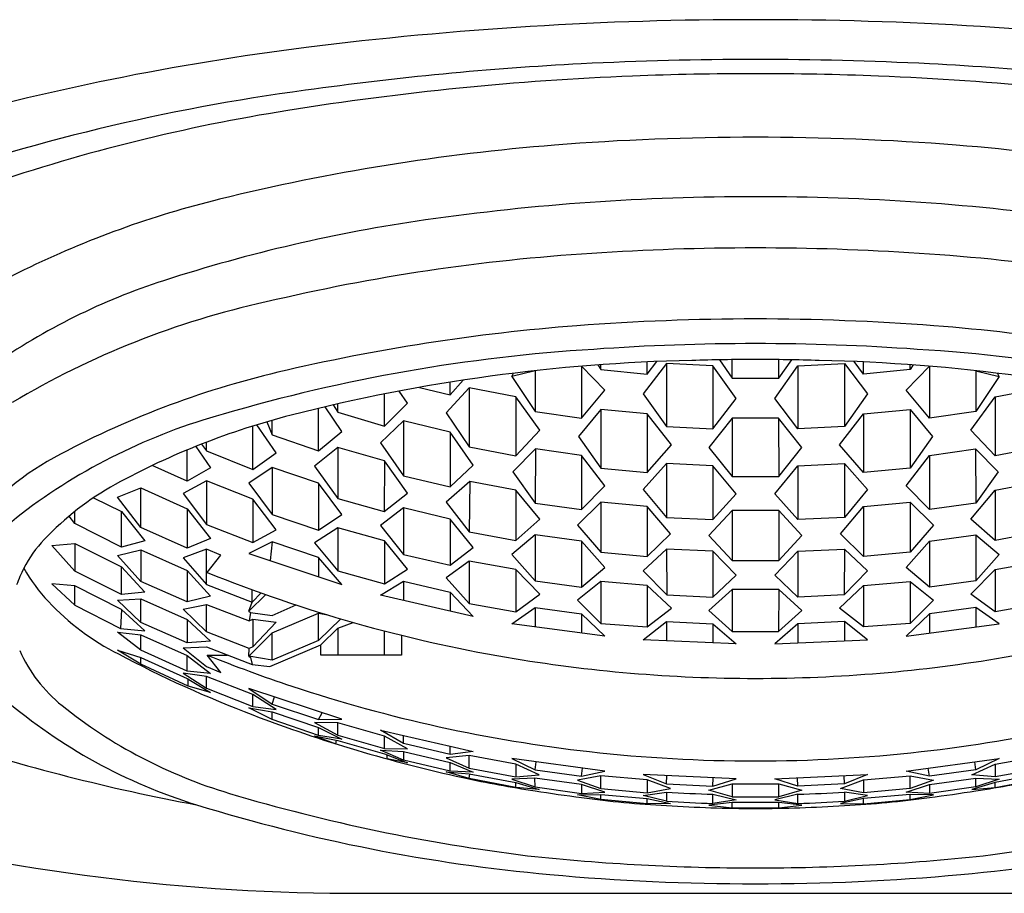
# Model space of a CAD drawing. Extents: x 2810.2 to 2815.3, y 143.8 to 181.
# Drawn here: x 2812.4 to 2812.8, y 177.7 to 178 of the extents above; entities that cross this region are included whole.
import ezdxf

# ---------------------------------------------------------------- set-up
doc = ezdxf.new("R2010")
doc.units = 0
doc.header["$LTSCALE"] = 0.6431102362
doc.layers.get('0').update_dxf_attribs({"color": 255, "linetype": 'CONTINUOUS'})

msp = doc.modelspace()

# ---------------------------------------------------------------- linework, layer by layer
for p, q in [((2812.669302668471, 177.8858706885475), (2812.669296051058, 177.863802782949)), ((2812.67911753101, 177.8757323060682), (2812.669302668471, 177.8858706885475)), ((2812.676152737606, 177.8864120062694), (2812.677449861287, 177.8844997381481)), ((2812.677449861287, 177.8844997381481), (2812.677449861287, 177.8865073684362)), ((2812.705288710958, 177.8870299306708), (2812.695446191312, 177.874096905342)), ((2812.697134900658, 177.882543756949), (2812.701137079144, 177.8878500486124)), ((2812.697134900621, 177.8825437569526), (2812.697134900621, 177.8876761867803)), ((2812.724973750322, 177.886050200772), (2812.705288710958, 177.8870299306708)), ((2812.705288710958, 177.8870299306708), (2812.705288710958, 177.860310707049)), ((2812.734816269987, 177.8721670523374), (2812.724973750322, 177.886050200772)), ((2812.724973750322, 177.886050200772), (2812.724973750416, 177.859359935197)), ((2812.727675260454, 177.8885757122108), (2812.733127560658, 177.880762300449)), ((2812.733127563303, 177.880762300449), (2812.733127563303, 177.8886502816729)), ((2812.751123890629, 177.8721670523374), (2812.760966410293, 177.886050200772)), ((2812.752812597413, 177.880762300449), (2812.752812597413, 177.8886502804896)), ((2812.752812599958, 177.880762300449), (2812.758328488992, 177.8885747256107)), ((2812.760966410293, 177.886050200772), (2812.780651449658, 177.8870299306708)), ((2812.760966410293, 177.886050200772), (2812.760966410201, 177.859359935197)), ((2812.780651449658, 177.8870299306708), (2812.790493969304, 177.874096905342)), ((2812.780651449658, 177.8870299306708), (2812.780651449658, 177.860310707049)), ((2812.788805259958, 177.882543756949), (2812.784803081472, 177.8878500486124)), ((2812.788805259994, 177.8825437569526), (2812.788805259994, 177.8876761867803)), ((2812.806822629606, 177.8757323060682), (2812.816637492145, 177.8858706885475)), ((2812.80849029933, 177.8844997381481), (2812.80849029933, 177.8865073684362)), ((2812.80978742301, 177.8864120062694), (2812.80849029933, 177.8844997381481)), ((2812.816637492145, 177.8858706885475), (2812.816644109558, 177.863802782949)), ((2812.649608816628, 177.8839600252643), (2812.639768491907, 177.8815550150442)), ((2812.639768491959, 177.8815550149291), (2812.640476250799, 177.8828946913641)), ((2812.639768491907, 177.8815550150442), (2812.649611011658, 177.8666857370313)), ((2812.649608816628, 177.8839600252643), (2812.649611011658, 177.8666857370313)), ((2812.677449861287, 177.8844997381481), (2812.697134900658, 177.882543756949)), ((2812.80849029933, 177.8844997381481), (2812.788805259958, 177.882543756949)), ((2812.836331343988, 177.8839600252643), (2812.836329148958, 177.8666857370313)), ((2812.846171668708, 177.8815550150442), (2812.836329148958, 177.8666857370313)), ((2812.836331343988, 177.8839600252643), (2812.846171668708, 177.8815550150442)), ((2812.846171668656, 177.8815550149291), (2812.845463909817, 177.8828946913641)), ((2812.600722372383, 177.8769183764417), (2812.613618351742, 177.8737844563846)), ((2812.613618351742, 177.8737844563846), (2812.619219739352, 177.8799716003977)), ((2812.613618351655, 177.8737844564049), (2812.613618351655, 177.8790973557766)), ((2812.733127560658, 177.880762300449), (2812.752812599958, 177.880762300449)), ((2812.585779502058, 177.8604877651379), (2812.58577950199, 177.8741013900776)), ((2812.595622021733, 177.8701441141686), (2812.592060334921, 177.875323847207)), ((2812.621772162058, 177.876743893349), (2812.611929642324, 177.8661109304478)), ((2812.641457201358, 177.872842551549), (2812.621772162058, 177.876743893349)), ((2812.621772162058, 177.876743893349), (2812.621772162022, 177.8516958699654)), ((2812.651689490879, 177.8587219897881), (2812.641457201358, 177.872842551549)), ((2812.641457201358, 177.872842551549), (2812.641457201358, 177.8478966462708)), ((2812.669296051058, 177.863802782949), (2812.679117531042, 177.8757323060348)), ((2812.695446191312, 177.874096905342), (2812.705288710958, 177.860310707049)), ((2812.790493969304, 177.874096905342), (2812.780651449658, 177.860310707049)), ((2812.816644109558, 177.863802782949), (2812.806822629574, 177.8757323060348)), ((2812.834250669737, 177.8587219897881), (2812.844482959258, 177.872842551549)), ((2812.844482959258, 177.872842551549), (2812.864167998558, 177.876743893349)), ((2812.844482959258, 177.872842551549), (2812.844482959258, 177.8478966462708)), ((2812.567783172104, 177.8582679787202), (2812.560646923459, 177.8686461688369)), ((2812.564098735085, 177.8694492737703), (2812.566094462767, 177.8663431243984)), ((2812.566094462955, 177.8663431243195), (2812.566094462903, 177.8699057316952)), ((2812.585779502058, 177.8604877651379), (2812.595622021733, 177.8701441141686)), ((2812.724973750416, 177.859359935197), (2812.734816270019, 177.872167052304)), ((2812.760966410201, 177.859359935197), (2812.751123890597, 177.872167052304)), ((2812.557940652394, 177.849950436716), (2812.557940652324, 177.8680044244114)), ((2812.566094462767, 177.8663431243984), (2812.585779502058, 177.8604877651379)), ((2812.611929642324, 177.8661109304478), (2812.621772162022, 177.8516958699654)), ((2812.649611011658, 177.8666857370313), (2812.669296051058, 177.863802782949)), ((2812.677449861358, 177.867541720715), (2812.667997108892, 177.8560442492991)), ((2812.697134900714, 177.8656228071572), (2812.677449861358, 177.867541720715)), ((2812.677449861358, 177.867541720715), (2812.677449861465, 177.8427321258476)), ((2812.707367190126, 177.8525657693572), (2812.697134900714, 177.8656228071572)), ((2812.697134900714, 177.8656228071572), (2812.69713490069, 177.8408618787712)), ((2812.77857297049, 177.8525657693572), (2812.788805259902, 177.8656228071572)), ((2812.788805259902, 177.8656228071572), (2812.808490299258, 177.867541720715)), ((2812.788805259902, 177.8656228071572), (2812.788805259926, 177.8408618787712)), ((2812.808490299258, 177.867541720715), (2812.817943051724, 177.8560442492991)), ((2812.808490299258, 177.867541720715), (2812.808490299151, 177.8427321258476)), ((2812.836329148958, 177.8666857370313), (2812.816644109558, 177.863802782949)), ((2812.530101802686, 177.8421555868907), (2812.530101802686, 177.8605154065853)), ((2812.539944322466, 177.8491497390039), (2812.531773042024, 177.8610331676995)), ((2812.536019913074, 177.8623044842843), (2812.538255613058, 177.856774373549)), ((2812.538255613246, 177.8567743734701), (2812.538255613204, 177.8629483513672)), ((2812.593933312358, 177.862730126149), (2812.584090792658, 177.8534547409738)), ((2812.613618351758, 177.8579016793555), (2812.593933312358, 177.862730126149)), ((2812.593933312358, 177.862730126149), (2812.593933312358, 177.8394393400489)), ((2812.705288710958, 177.860310707049), (2812.724973750416, 177.859359935197)), ((2812.733127560594, 177.8638748645307), (2812.723285041052, 177.851474928262)), ((2812.752781492672, 177.8638743322441), (2812.733127560594, 177.8638748645307)), ((2812.733127560594, 177.8638748645307), (2812.733127560561, 177.8391579577226)), ((2812.762655119709, 177.8514749282386), (2812.752781492672, 177.8638743322441)), ((2812.752781492672, 177.8638743322441), (2812.752812599958, 177.839157957749)), ((2812.780651449658, 177.860310707049), (2812.760966410201, 177.859359935197)), ((2812.538255613058, 177.856774373549), (2812.557940652395, 177.849950436716)), ((2812.557940652395, 177.849950436716), (2812.567783172104, 177.8582679787202)), ((2812.623460871368, 177.843908412199), (2812.613618351758, 177.8579016793555)), ((2812.613618351758, 177.8579016793555), (2812.613618351785, 177.834719908342)), ((2812.641457201358, 177.8478966462708), (2812.651689490912, 177.8587219897548)), ((2812.667997108892, 177.8560442492991), (2812.677449861465, 177.8427321258476)), ((2812.817943051724, 177.8560442492991), (2812.808490299151, 177.8427321258476)), ((2812.844482959258, 177.8478966462708), (2812.834250669704, 177.8587219897548)), ((2812.505881545638, 177.8518677250698), (2812.512105472827, 177.842796151476)), ((2812.508321621466, 177.8528385675621), (2812.510416763379, 177.849989591343)), ((2812.510416763567, 177.8499895912641), (2812.510416763567, 177.8536539230603)), ((2812.584090792658, 177.8534547409738), (2812.593933312358, 177.8394393400489)), ((2812.69713490069, 177.8408618787712), (2812.707367190158, 177.8525657693238)), ((2812.788805259926, 177.8408618787712), (2812.778572970458, 177.8525657693238)), ((2812.502262953158, 177.8371319954271), (2812.502262953158, 177.8503854209162)), ((2812.510416763379, 177.849989591343), (2812.530101802686, 177.8421555868908)), ((2812.530101802686, 177.8421555868908), (2812.539944322466, 177.8491497390039)), ((2812.566094462758, 177.8514841799119), (2812.556251943011, 177.8435342714297)), ((2812.585779502148, 177.8457153104433), (2812.566094462758, 177.8514841799119)), ((2812.566094462758, 177.8514841799119), (2812.566094464898, 177.829872199619)), ((2812.621772162022, 177.8516958699654), (2812.641457201358, 177.8478966462708)), ((2812.649777113227, 177.850894363673), (2812.640158259256, 177.8411719203305)), ((2812.649777113227, 177.850894363673), (2812.649611011658, 177.8278934679899)), ((2812.669296051049, 177.8480852859557), (2812.649777113227, 177.850894363673)), ((2812.679136755043, 177.8351770311503), (2812.669296051049, 177.8480852859557)), ((2812.669296051049, 177.8480852859557), (2812.669296051058, 177.825119029246)), ((2812.723285041052, 177.851474928262), (2812.733127560561, 177.8391579577226)), ((2812.752812599958, 177.839157957749), (2812.762655119741, 177.8514749282052)), ((2812.806803405573, 177.8351770311503), (2812.816644109567, 177.8480852859557)), ((2812.816644109567, 177.8480852859557), (2812.83616304739, 177.850894363673)), ((2812.816644109567, 177.8480852859557), (2812.816644109558, 177.825119029246)), ((2812.83616304739, 177.850894363673), (2812.845781901359, 177.8411719203305)), ((2812.83616304739, 177.850894363673), (2812.836329148958, 177.8278934679899)), ((2812.864167998593, 177.8516958699654), (2812.844482959258, 177.8478966462708)), ((2812.50226295306, 177.8371319954707), (2812.487428833784, 177.8437613992307)), ((2812.556251943011, 177.8435342714297), (2812.566094464898, 177.829872199619)), ((2812.585779502148, 177.8457153104433), (2812.585682287633, 177.8242407208985)), ((2812.595622024701, 177.8321088503016), (2812.585779502148, 177.8457153104433)), ((2812.613618351785, 177.834719908342), (2812.6234608714, 177.8439084121657)), ((2812.705288710834, 177.8446495378855), (2812.695446191215, 177.8336363565429)), ((2812.724973750368, 177.8437139716781), (2812.705288710834, 177.8446495378855)), ((2812.705288710834, 177.8446495378855), (2812.705288710931, 177.821756839012)), ((2812.734816270021, 177.831785407862), (2812.724973750368, 177.8437139716781)), ((2812.724973750368, 177.8437139716781), (2812.724973750358, 177.820841138949)), ((2812.751123890595, 177.831785407862), (2812.760966410248, 177.8437139716781)), ((2812.760966410248, 177.8437139716781), (2812.780651449782, 177.8446495378855)), ((2812.760966410248, 177.8437139716781), (2812.760966410258, 177.820841138949)), ((2812.780651449782, 177.8446495378855), (2812.790493969401, 177.8336363565429)), ((2812.780651449782, 177.8446495378855), (2812.780651449685, 177.821756839012)), ((2812.512105472827, 177.842796151476), (2812.50226295306, 177.8371319954707)), ((2812.538255613058, 177.842977380566), (2812.528413093398, 177.8363429747164)), ((2812.557940652458, 177.8362399330292), (2812.538255613058, 177.842977380566)), ((2812.538255613058, 177.842977380566), (2812.538255615027, 177.8229937219537)), ((2812.593933312358, 177.8394393400489), (2812.613618351785, 177.834719908342)), ((2812.640158259256, 177.8411719203305), (2812.649611011658, 177.8278934679899)), ((2812.677449861465, 177.8427321258476), (2812.69713490069, 177.8408618787712)), ((2812.808490299151, 177.8427321258476), (2812.788805259926, 177.8408618787712)), ((2812.845781901359, 177.8411719203305), (2812.836329148958, 177.8278934679899)), ((2812.510416763458, 177.8372265506489), (2812.500574243706, 177.8319193833784)), ((2812.530101802758, 177.829476291549), (2812.510416763458, 177.8372265506489)), ((2812.510416763458, 177.8372265506489), (2812.510416765137, 177.8188463465201)), ((2812.528413093398, 177.8363429747164), (2812.538255615027, 177.8229937219537)), ((2812.567783175057, 177.8229775477618), (2812.557940652458, 177.8362399330292)), ((2812.557940652458, 177.8362399330292), (2812.557940653016, 177.8163652802984)), ((2812.621975019059, 177.8370074841445), (2812.61192964236, 177.8282235655352)), ((2812.621975019059, 177.8370074841445), (2812.621772162058, 177.8157114002656)), ((2812.641457201414, 177.8333036089964), (2812.621975019059, 177.8370074841445)), ((2812.669296051058, 177.825119029246), (2812.679136755074, 177.835177031117)), ((2812.733127560561, 177.8391579577226), (2812.752812599958, 177.839157957749)), ((2812.816644109558, 177.825119029246), (2812.806803405541, 177.835177031117)), ((2812.844482959203, 177.8333036089964), (2812.863965141557, 177.8370074841445)), ((2812.472735394062, 177.8303503796126), (2812.482577913758, 177.8342954346408)), ((2812.482577913758, 177.8342954346408), (2812.502262953158, 177.8254694475356)), ((2812.482577913758, 177.8175191709461), (2812.482577913758, 177.8342954346408)), ((2812.500574243706, 177.8319193833784), (2812.510416765137, 177.8188463465201)), ((2812.585682287633, 177.8242407208985), (2812.595622024732, 177.8321088502683)), ((2812.651689490924, 177.8211107547467), (2812.641457201414, 177.8333036089964)), ((2812.641457201414, 177.8333036089964), (2812.641457201346, 177.8120340204116)), ((2812.695446191215, 177.8336363565429), (2812.705288710931, 177.821756839012)), ((2812.724973750358, 177.820841138949), (2812.734816270053, 177.8317854078286)), ((2812.760966410258, 177.820841138949), (2812.751123890563, 177.8317854078286)), ((2812.790493969401, 177.8336363565429), (2812.780651449685, 177.821756839012)), ((2812.834250669692, 177.8211107547467), (2812.844482959203, 177.8333036089964)), ((2812.844482959203, 177.8333036089964), (2812.84448295927, 177.8120340204116)), ((2812.462596250552, 177.8301193543983), (2812.474424103533, 177.8243125662288)), ((2812.482577913758, 177.8175191709461), (2812.47273539407, 177.8303503796322)), ((2812.539944325357, 177.8165206247427), (2812.530101802758, 177.829476291549)), ((2812.530101802758, 177.829476291549), (2812.530101803482, 177.8111981850995)), ((2812.566094464898, 177.829872199619), (2812.585682287633, 177.8242407208985)), ((2812.61192964236, 177.8282235655352), (2812.621772162058, 177.8157114002656)), ((2812.649611011658, 177.8278934679899), (2812.669296051058, 177.825119029246)), ((2812.677449861359, 177.8282102032286), (2812.667607341675, 177.81851635504)), ((2812.697134900712, 177.8263653666236), (2812.677449861359, 177.8282102032286)), ((2812.677449861359, 177.8282102032286), (2812.677449861363, 177.8070323899723)), ((2812.788805259904, 177.8263653666236), (2812.808490299256, 177.8282102032286)), ((2812.808490299256, 177.8282102032286), (2812.818332818941, 177.81851635504)), ((2812.808490299256, 177.8282102032286), (2812.808490299252, 177.8070323899723)), ((2812.836329148958, 177.8278934679899), (2812.816644109558, 177.825119029246)), ((2812.454739064071, 177.8191557099087), (2812.454739064071, 177.8243544418355)), ((2812.474424103376, 177.8092385703687), (2812.474424103533, 177.8243125662288)), ((2812.474424103533, 177.8243125662288), (2812.484266623178, 177.81187134796)), ((2812.502262953158, 177.8254694475356), (2812.51210547282, 177.8127867916172)), ((2812.502262953158, 177.8254694475356), (2812.5022629531, 177.8087829467368)), ((2812.538255615027, 177.8229937219537), (2812.557940653016, 177.8163652802984)), ((2812.557940653016, 177.8163652802984), (2812.567783175089, 177.8229775477285)), ((2812.593933312328, 177.8258576154369), (2812.584090792638, 177.8183151920775)), ((2812.613618354219, 177.820988667097), (2812.593933312328, 177.8258576154369)), ((2812.593933312328, 177.8258576154369), (2812.593933314131, 177.8061454958728)), ((2812.706977420337, 177.8148599211607), (2812.697134900712, 177.8263653666236)), ((2812.697134900712, 177.8263653666236), (2812.697134900736, 177.8052203673339)), ((2812.733127560658, 177.824684440549), (2812.723285040973, 177.8141057903934)), ((2812.752812599958, 177.824684440549), (2812.733127560658, 177.824684440549)), ((2812.733127560658, 177.824684440549), (2812.733127560639, 177.8035691450993)), ((2812.76265511963, 177.81410579037), (2812.752812599958, 177.824684440549)), ((2812.752812599958, 177.824684440549), (2812.752812599958, 177.8035691450993)), ((2812.778962740278, 177.8148599211607), (2812.788805259904, 177.8263653666236)), ((2812.788805259904, 177.8263653666236), (2812.78880525988, 177.8052203673339)), ((2812.454739064071, 177.8191557099087), (2812.452225695081, 177.8223024193916)), ((2812.474424103376, 177.8092385703687), (2812.454739064071, 177.8191557099087)), ((2812.510416765137, 177.8188463465201), (2812.530101803482, 177.8111981850995)), ((2812.613618354219, 177.820988667097), (2812.613618351716, 177.8015531524273)), ((2812.623460873871, 177.809060103281), (2812.613618354219, 177.820988667097)), ((2812.641457201346, 177.8120340204116), (2812.651689490956, 177.8211107547133)), ((2812.667607341675, 177.81851635504), (2812.677449861363, 177.8070323899723)), ((2812.705288710931, 177.821756839012), (2812.724973750358, 177.820841138949)), ((2812.780651449685, 177.821756839012), (2812.760966410258, 177.820841138949)), ((2812.818332818941, 177.81851635504), (2812.808490299252, 177.8070323899723)), ((2812.84448295927, 177.8120340204116), (2812.83425066966, 177.8211107547133)), ((2812.5022629531, 177.8087829467368), (2812.482577913758, 177.8175191709461)), ((2812.530101803482, 177.8111981850995), (2812.539944325389, 177.8165206247093)), ((2812.566094462738, 177.8173191174319), (2812.556251943031, 177.8110529983502)), ((2812.585779505015, 177.8118473515048), (2812.566094462738, 177.8173191174319)), ((2812.566094462738, 177.8173191174319), (2812.566094464691, 177.799195090323)), ((2812.584090792638, 177.8183151920775), (2812.593933314131, 177.8061454958728)), ((2812.621772162058, 177.8157114002656), (2812.641457201346, 177.8120340204116)), ((2812.649611011765, 177.8144473261638), (2812.63976849206, 177.8060288481991)), ((2812.669296050905, 177.8117045935163), (2812.649611011765, 177.8144473261638)), ((2812.649611011765, 177.8144473261638), (2812.64961101167, 177.7949066283032)), ((2812.697134900736, 177.8052203673339), (2812.706977420369, 177.8148599211274)), ((2812.78880525988, 177.8052203673339), (2812.778962740246, 177.8148599211274)), ((2812.816644109711, 177.8117045935163), (2812.836329148851, 177.8144473261638)), ((2812.836329148851, 177.8144473261638), (2812.846171668555, 177.8060288481991)), ((2812.836329148851, 177.8144473261638), (2812.836329148945, 177.7949066283032)), ((2812.864167998558, 177.8157114002656), (2812.84448295927, 177.8120340204116)), ((2812.444896544423, 177.809870473851), (2812.454739063979, 177.8106769510157)), ((2812.454739063979, 177.8106769510157), (2812.474424103417, 177.8007818384191)), ((2812.454739063979, 177.8106769510157), (2812.454739064254, 177.7990156070714)), ((2812.484266623189, 177.8118713479482), (2812.474424103376, 177.8092385703687)), ((2812.51210547282, 177.8127867916172), (2812.5022629531, 177.8087829467368)), ((2812.538255613058, 177.811449405949), (2812.528413093327, 177.806472079786)), ((2812.538255613058, 177.811449405949), (2812.537411755329, 177.8034802930428)), ((2812.557940652479, 177.8048741803302), (2812.538255613058, 177.811449405949)), ((2812.556251943031, 177.8110529983502), (2812.566094464691, 177.799195090323)), ((2812.585779505015, 177.8118473515048), (2812.585779502058, 177.793662216449)), ((2812.595622024668, 177.7999187876887), (2812.585779505015, 177.8118473515048)), ((2812.679138570744, 177.8005839032374), (2812.669296050905, 177.8117045935163)), ((2812.669296050905, 177.8117045935163), (2812.669296051025, 177.7922040255168)), ((2812.723285040973, 177.8141057903934), (2812.733127560639, 177.8035691450993)), ((2812.752812599958, 177.8035691450993), (2812.762655119663, 177.8141057903367)), ((2812.806801589871, 177.8005839032374), (2812.816644109711, 177.8117045935163)), ((2812.816644109711, 177.8117045935163), (2812.816644109591, 177.7922040255168)), ((2812.454739064254, 177.7990156070714), (2812.444896544423, 177.809870473851)), ((2812.472735394054, 177.8057203180056), (2812.482577913645, 177.8079949636401)), ((2812.482577913645, 177.8079949636401), (2812.502262953333, 177.7992958055985)), ((2812.482577913645, 177.8079949636401), (2812.482577913727, 177.7946476572666)), ((2812.510416763458, 177.808306315523), (2812.500574243717, 177.8046513867181)), ((2812.516549833946, 177.8058536722341), (2812.510416763458, 177.808306315523)), ((2812.51041676352, 177.7933396653707), (2812.510416763458, 177.808306315523)), ((2812.528413093361, 177.8064720797749), (2812.567783172074, 177.7933827027603)), ((2812.593933314131, 177.8061454958728), (2812.613618351716, 177.8015531524273)), ((2812.613618351716, 177.8015531524273), (2812.623460873904, 177.8090601032476)), ((2812.63976849206, 177.8060288481991), (2812.64961101167, 177.7949066283032)), ((2812.677449861363, 177.8070323899723), (2812.697134900736, 177.8052203673339)), ((2812.705288710905, 177.8083803871029), (2812.695446191308, 177.7990900426181)), ((2812.724973750272, 177.807474949888), (2812.705288710905, 177.8083803871029)), ((2812.705288710905, 177.8083803871029), (2812.70542114696, 177.7889197973309)), ((2812.734816269945, 177.7972923063496), (2812.724973750272, 177.807474949888)), ((2812.724973750272, 177.807474949888), (2812.724973750272, 177.7880354779552)), ((2812.751123890671, 177.7972923063496), (2812.760966410343, 177.807474949888)), ((2812.760966410343, 177.807474949888), (2812.780651449711, 177.8083803871029)), ((2812.760966410343, 177.807474949888), (2812.760966410343, 177.7880354779552)), ((2812.780651449711, 177.8083803871029), (2812.780519013656, 177.7889197973309)), ((2812.780651449711, 177.8083803871029), (2812.790493969307, 177.7990900426181)), ((2812.808490299252, 177.8070323899723), (2812.78880525988, 177.8052203673339)), ((2812.846171668555, 177.8060288481991), (2812.836329148945, 177.7949066283032)), ((2812.482577913727, 177.7946476572666), (2812.472735394095, 177.8057203179574)), ((2812.500574243717, 177.8046513867181), (2812.51041676352, 177.7933396653707)), ((2812.510729659958, 177.7984850736489), (2812.516549833958, 177.805853672249)), ((2812.557940652479, 177.8048741803302), (2812.557839124643, 177.7966888019638)), ((2812.567783172074, 177.7933827027603), (2812.557940652479, 177.8048741803302)), ((2812.621772162012, 177.8032965918541), (2812.611929642326, 177.7961297112605)), ((2812.641457201358, 177.799653924649), (2812.621772162012, 177.8032965918541)), ((2812.621772162012, 177.8032965918541), (2812.621772162005, 177.7853416620552)), ((2812.733127560639, 177.8035691450993), (2812.752812599958, 177.8035691450993)), ((2812.844482959258, 177.799653924649), (2812.864167998604, 177.8032965918541)), ((2812.474424103458, 177.789120494649), (2812.454739064254, 177.7990156070714)), ((2812.474424103417, 177.8007818384191), (2812.484266623132, 177.7900772082998)), ((2812.474424103458, 177.789120494649), (2812.474424103417, 177.8007818384191)), ((2812.502262953333, 177.7992958055985), (2812.512105472849, 177.7883490674975)), ((2812.502262953333, 177.7992958055985), (2812.502262953342, 177.7859774466809)), ((2812.566094464691, 177.799195090323), (2812.585779502058, 177.793662216449)), ((2812.585779502058, 177.793662216449), (2812.5956220247, 177.7999187876554)), ((2812.651689490886, 177.7891968854729), (2812.641457201358, 177.799653924649)), ((2812.641457201358, 177.799653924649), (2812.641479292608, 177.7817568171054)), ((2812.669296051025, 177.7922040255168), (2812.679138570776, 177.8005839032041)), ((2812.695446191308, 177.7990900426181), (2812.70542114696, 177.7889197973309)), ((2812.790493969307, 177.7990900426181), (2812.780519013656, 177.7889197973309)), ((2812.816644109591, 177.7922040255168), (2812.806801589839, 177.8005839032041)), ((2812.834250669729, 177.7891968854729), (2812.844482959258, 177.799653924649)), ((2812.844482959258, 177.799653924649), (2812.844460868007, 177.7817568171054)), ((2812.44489654439, 177.7936931668124), (2812.454739064058, 177.784553147949)), ((2812.454739063926, 177.7927312643853), (2812.444896544373, 177.793693166829)), ((2812.502262953342, 177.7859774466809), (2812.482577913727, 177.7946476572666)), ((2812.584090792658, 177.788813396749), (2812.593933312356, 177.7947338455588)), ((2812.593933312356, 177.7947338455588), (2812.613618351726, 177.7901762125425)), ((2812.593933312356, 177.7947338455588), (2812.593933312356, 177.7865446170868)), ((2812.611929642326, 177.7961297112605), (2812.621772162005, 177.7853416620552)), ((2812.64961101167, 177.7949066283032), (2812.669296051025, 177.7922040255168)), ((2812.677449861306, 177.794698749394), (2812.66760734165, 177.7866569012765)), ((2812.697134900637, 177.79290334541), (2812.677449861306, 177.794698749394)), ((2812.677449861306, 177.794698749394), (2812.677449861301, 177.7768432169004)), ((2812.724973750272, 177.7880354779552), (2812.734816269977, 177.7972923063163)), ((2812.760966410343, 177.7880354779552), (2812.751123890638, 177.7972923063163)), ((2812.788805259978, 177.79290334541), (2812.80849029931, 177.794698749394)), ((2812.80849029931, 177.794698749394), (2812.818332818967, 177.7866569012765)), ((2812.80849029931, 177.794698749394), (2812.808490299315, 177.7768432169004)), ((2812.836329148945, 177.7949066283032), (2812.816644109591, 177.7922040255168)), ((2812.474424103563, 177.7828141246788), (2812.454739063926, 177.7927312643853)), ((2812.454739064058, 177.784553147949), (2812.454739063926, 177.7927312643853)), ((2812.484266623132, 177.7900772082998), (2812.474424103458, 177.789120494649)), ((2812.51041676352, 177.7933396653707), (2812.529809152285, 177.7858938500404)), ((2812.529809152258, 177.7858938500333), (2812.529809152258, 177.7911611233996)), ((2812.529809152285, 177.7858938500404), (2812.533627987395, 177.7897726232892)), ((2812.613618351726, 177.7901762125425), (2812.623460871471, 177.7797382780732)), ((2812.613618351726, 177.7901762125425), (2812.613618351726, 177.7820070577535)), ((2812.707367190136, 177.7833963793301), (2812.697134900637, 177.79290334541)), ((2812.697134900637, 177.79290334541), (2812.697134900658, 177.7753809969977)), ((2812.733127560646, 177.7912671707024), (2812.723285040963, 177.782350111703)), ((2812.752812599948, 177.7912671707772), (2812.733127560646, 177.7912671707024)), ((2812.733127560646, 177.7912671707024), (2812.73312756063, 177.7734504434878)), ((2812.752812599948, 177.7912671707772), (2812.752786701846, 177.7734500331997)), ((2812.76265511962, 177.7823501116796), (2812.752812599948, 177.7912671707772)), ((2812.77857297048, 177.7833963793301), (2812.788805259978, 177.79290334541)), ((2812.788805259978, 177.79290334541), (2812.788805259958, 177.7753809969977)), ((2812.472735394102, 177.7866774232724), (2812.482577913789, 177.7872661063175)), ((2812.482577913758, 177.777290725149), (2812.472735394102, 177.7866774232724)), ((2812.482577913789, 177.7872661063175), (2812.502262953323, 177.7785958956445)), ((2812.482577913758, 177.777290725149), (2812.482577913789, 177.7872661063175)), ((2812.512105472849, 177.7883490674975), (2812.502262953342, 177.7859774466809)), ((2812.528413093368, 177.7821003272383), (2812.535541409621, 177.78910072974)), ((2812.528413102734, 177.7821003175015), (2812.529797783689, 177.7858979950457)), ((2812.623460871471, 177.7797382780732), (2812.584090792649, 177.7888133967586)), ((2812.621772162005, 177.7853416620552), (2812.641479292608, 177.7817568171054)), ((2812.641479292608, 177.7817568171054), (2812.651689490918, 177.7891968854396)), ((2812.66760734165, 177.7866569012765), (2812.677449861301, 177.7768432169004)), ((2812.70542114696, 177.7889197973309), (2812.724973750272, 177.7880354779552)), ((2812.780519013656, 177.7889197973309), (2812.760966410343, 177.7880354779552)), ((2812.818332818967, 177.7866569012765), (2812.808490299315, 177.7768432169004)), ((2812.844460868007, 177.7817568171054), (2812.834250669697, 177.7891968854396)), ((2812.86416799861, 177.7853416620552), (2812.844460868007, 177.7817568171054)), ((2812.454739064058, 177.784553147949), (2812.474005790708, 177.774768482099)), ((2812.474424103563, 177.7828141246788), (2812.474005790708, 177.774768482099)), ((2812.484266623184, 177.773785558482), (2812.474424103563, 177.7828141246788)), ((2812.500574243802, 177.782896499563), (2812.510416763458, 177.784916460549)), ((2812.510416763663, 177.7732551166048), (2812.500574243761, 177.7828964996048)), ((2812.510416763458, 177.784916460549), (2812.528588074261, 177.7779314271177)), ((2812.510416763663, 177.7732551166048), (2812.510416763458, 177.784916460549)), ((2812.528413093368, 177.7821003272383), (2812.529020848275, 177.7814685201987)), ((2812.52902082368, 177.7814685457675), (2812.528588072713, 177.7779314277129)), ((2812.529020848275, 177.7814685201987), (2812.538255613091, 177.7802774917751)), ((2812.538255613091, 177.7802774917751), (2812.548392542108, 177.7847111811769)), ((2812.538255613058, 177.772895940847), (2812.557940652458, 177.7812558527406)), ((2812.557940652458, 177.7812558527406), (2812.561804662601, 177.7804625367818)), ((2812.557940652458, 177.7695945089602), (2812.557940652458, 177.7812558527406)), ((2812.639768492015, 177.7767646447244), (2812.6496110117, 177.7835788858988)), ((2812.6496110117, 177.7835788858988), (2812.66929605107, 177.7808959442609)), ((2812.6496110117, 177.7835788858988), (2812.6496110117, 177.7754288853433)), ((2812.697134900658, 177.7753809969977), (2812.707367190168, 177.7833963792967)), ((2812.723285040963, 177.782350111703), (2812.73312756063, 177.7734504434878)), ((2812.752786701846, 177.7734500331997), (2812.762655119652, 177.7823501116462)), ((2812.788805259958, 177.7753809969977), (2812.778572970448, 177.7833963792967)), ((2812.836329148916, 177.7835788858988), (2812.816644109546, 177.7808959442609)), ((2812.846171668601, 177.7767646447244), (2812.836329148916, 177.7835788858988)), ((2812.836329148916, 177.7835788858988), (2812.836329148916, 177.7754288853433)), ((2812.502262953095, 177.7685915672245), (2812.482577913758, 177.777290725149)), ((2812.502262953323, 177.7785958956445), (2812.512105472803, 177.769306172829)), ((2812.502262953323, 177.7785958956445), (2812.502262953095, 177.7685915672245)), ((2812.528588074261, 177.7779314271177), (2812.530101802758, 177.778650895661)), ((2812.530101802758, 177.778650895661), (2812.539944322508, 177.7773441038342)), ((2812.530101802758, 177.778650895661), (2812.530101802838, 177.7669895518711)), ((2812.539944322508, 177.7773441038342), (2812.530101802838, 177.7669895518711)), ((2812.567361885312, 177.7787999427809), (2812.557940652458, 177.7695945089602)), ((2812.566094462709, 177.7749047437504), (2812.572544559809, 177.7773004107486)), ((2812.679138570758, 177.771421607449), (2812.639768491957, 177.776764644649)), ((2812.66929605107, 177.7808959442609), (2812.679138570758, 177.771421607449)), ((2812.66929605107, 177.7808959442609), (2812.66929605107, 177.7727573667473)), ((2812.677449861301, 177.7768432169004), (2812.697134900658, 177.7753809969977)), ((2812.695446191264, 177.7699553550437), (2812.705288711022, 177.7776434080919)), ((2812.705288711022, 177.7776434080919), (2812.724973750325, 177.7767573426558)), ((2812.705288711022, 177.7776434080919), (2812.705288711022, 177.7695141776923)), ((2812.724973750325, 177.7767573426558), (2812.734816270058, 177.768190645649)), ((2812.724973750325, 177.7767573426558), (2812.724973750325, 177.7686318229992)), ((2812.760966410291, 177.7767573426558), (2812.751123890558, 177.768190645649)), ((2812.780651449594, 177.7776434080919), (2812.760966410291, 177.7767573426558)), ((2812.760966410291, 177.7767573426558), (2812.760966410291, 177.7686318229992)), ((2812.790493969352, 177.7699553550437), (2812.780651449594, 177.7776434080919)), ((2812.780651449594, 177.7776434080919), (2812.780651449594, 177.7695141776923)), ((2812.808490299315, 177.7768432169004), (2812.788805259958, 177.7753809969977)), ((2812.816644109546, 177.7808959442609), (2812.806801589858, 177.771421607449)), ((2812.806801589858, 177.771421607449), (2812.846171668658, 177.776764644649)), ((2812.816644109546, 177.7808959442609), (2812.816644109546, 177.7727573667473)), ((2812.472735393816, 177.7732216955765), (2812.482577913758, 177.772051830649)), ((2812.482577913526, 177.7655054068121), (2812.472735393816, 177.7732216955765)), ((2812.474005790708, 177.774768482099), (2812.484266623184, 177.773785558482)), ((2812.528588074218, 177.7662700833347), (2812.510416763663, 177.7732551166048)), ((2812.528413093392, 177.7630574324429), (2812.538255613058, 177.772895940847)), ((2812.538255613091, 177.7612345970752), (2812.538255613058, 177.772895940847)), ((2812.558848054458, 177.7678027720177), (2812.566094462709, 177.7749047437504)), ((2812.566094453174, 177.7749047344054), (2812.566094453174, 177.763475137749)), ((2812.585779502058, 177.763475137749), (2812.585779502058, 177.7736918796099)), ((2812.73312756063, 177.7734504434878), (2812.752786701846, 177.7734500331997)), ((2812.482577913758, 177.772051830649), (2812.502262953147, 177.763315606395)), ((2812.482577913526, 177.7655054068121), (2812.482577913758, 177.772051830649)), ((2812.512105472803, 177.769306172829), (2812.502262953095, 177.7685915672245)), ((2812.557940652458, 177.7695945089602), (2812.538255613091, 177.7612345970752)), ((2812.593026070956, 177.7718489745292), (2812.593026070956, 177.763475137749)), ((2812.734816270058, 177.768190645649), (2812.695446191264, 177.7699553550437)), ((2812.751123890558, 177.768190645649), (2812.790493969352, 177.7699553550437)), ((2812.472735394302, 177.7655499291409), (2812.482577913974, 177.7624828042984)), ((2812.482577914325, 177.7595465129581), (2812.472735394302, 177.7655499291409)), ((2812.502262952977, 177.7566794198267), (2812.482577913526, 177.7655054068121)), ((2812.500574243679, 177.7665655973106), (2812.510416763367, 177.7669152198634)), ((2812.500574243679, 177.7665655973106), (2812.510416763458, 177.758559182349)), ((2812.510416763367, 177.7669152198634), (2812.529809152199, 177.7594694044555)), ((2812.528413093332, 177.7630574324636), (2812.528588074133, 177.7662700832942)), ((2812.530101802838, 177.7669895518711), (2812.528588074218, 177.7662700833347)), ((2812.537348211037, 177.7586715900808), (2812.558848054458, 177.7678027720177)), ((2812.558848054458, 177.763475137749), (2812.558848054458, 177.7678027719642)), ((2812.482577913974, 177.7624828042984), (2812.502262953158, 177.753578865849)), ((2812.482577914325, 177.7595465129581), (2812.482577913974, 177.7624828042984)), ((2812.502262953147, 177.763315606395), (2812.51210547281, 177.7556581074663)), ((2812.502262952977, 177.7566794198267), (2812.502262953147, 177.763315606395)), ((2812.516549833847, 177.756106539133), (2812.510729659958, 177.763475137749)), ((2812.510729659958, 177.763475137749), (2812.519376347552, 177.763475137749)), ((2812.538255613091, 177.7612345970752), (2812.528413093332, 177.7630574324636)), ((2812.528413093392, 177.7630574324429), (2812.529153412074, 177.7624101975987)), ((2812.529153412074, 177.7624101975987), (2812.529809152263, 177.7594694044311)), ((2812.593026070956, 177.763475137749), (2812.558848054458, 177.763475137749)), ((2812.502679607418, 177.7503420929547), (2812.482577914325, 177.7595465129581)), ((2812.51210547281, 177.7556581074663), (2812.502262952977, 177.7566794198267)), ((2812.510416763458, 177.758559182349), (2812.516549833847, 177.756106539133)), ((2812.529809152199, 177.7594694044555), (2812.537348211037, 177.7586715900808)), ((2812.500574243726, 177.7557478046452), (2812.51041676338, 177.7493936280752)), ((2812.510416763458, 177.7543361138595), (2812.500574243726, 177.7557478046451)), ((2812.502262953158, 177.753578865849), (2812.512105472847, 177.7475816779621)), ((2812.502679607418, 177.7503420929547), (2812.502679607418, 177.753578865849)), ((2812.530101802654, 177.7466879504959), (2812.510416763458, 177.7543361138595)), ((2812.51041676338, 177.7493936280752), (2812.510416763458, 177.7543361138595)), ((2812.512105472847, 177.7475816779621), (2812.502679607418, 177.7503420929547)), ((2812.51041676338, 177.7493936280752), (2812.530101802778, 177.7416433690428)), ((2812.567783172016, 177.7362540187204), (2812.528413093364, 177.7493433956893)), ((2812.528413093364, 177.7493433956893), (2812.538255613059, 177.742659378017)), ((2812.539944322536, 177.7403490435394), (2812.530101802654, 177.7466879504959)), ((2812.530101802778, 177.7416433690428), (2812.530101802654, 177.7466879504959)), ((2812.538255613059, 177.742659378017), (2812.539276993037, 177.7457314730558)), ((2812.528413093325, 177.7411285012813), (2812.538255613058, 177.739440594849)), ((2812.538255612513, 177.7361015635084), (2812.528413093325, 177.7411285012813)), ((2812.530101802778, 177.7416433690428), (2812.539944322536, 177.7403490435394)), ((2812.538255613059, 177.742659378017), (2812.557940652467, 177.7360841524076)), ((2812.538255613058, 177.739440594849), (2812.557940652131, 177.7328121509211)), ((2812.538255612513, 177.7361015635084), (2812.538255613058, 177.739440594849)), ((2812.557940652458, 177.729364115849), (2812.538255612513, 177.7361015635084)), ((2812.557940652467, 177.7360841524076), (2812.559445187226, 177.7390261499888)), ((2812.557940652467, 177.7360841524076), (2812.56778317215, 177.7362540187276)), ((2812.556251943004, 177.7348814196151), (2812.566094462758, 177.7294861948353)), ((2812.566094462758, 177.7346848576252), (2812.556251942913, 177.7348814196682)), ((2812.557940652131, 177.7328121509211), (2812.567783171772, 177.7277630721463)), ((2812.557940652458, 177.729364115849), (2812.557940652131, 177.7328121509211)), ((2812.585779502064, 177.729151981475), (2812.566094462758, 177.7346848576252)), ((2812.566094462758, 177.7294861948353), (2812.566094462758, 177.7346848576252)), ((2812.584090792596, 177.7316847127174), (2812.593933312358, 177.7293309409045)), ((2812.593933312358, 177.725943817649), (2812.584090792692, 177.731684712658)), ((2812.556251943071, 177.7292769032994), (2812.565184670279, 177.7258636377948)), ((2812.556251942898, 177.7292769033707), (2812.566094462702, 177.7272761759438)), ((2812.567783171772, 177.7277630721463), (2812.557940652458, 177.729364115849)), ((2812.565184670279, 177.7258636377948), (2812.565496509996, 177.7273977241248)), ((2812.566094462758, 177.7294861948353), (2812.585779502104, 177.7238846994747)), ((2812.566094462702, 177.7272761759438), (2812.585779502058, 177.7216185389291)), ((2812.595622021744, 177.7237472066009), (2812.585779502064, 177.729151981475)), ((2812.585779502104, 177.7238846994747), (2812.585779502064, 177.729151981475)), ((2812.593933312358, 177.7293309409045), (2812.613618351758, 177.724796308761)), ((2812.593933312358, 177.725943817649), (2812.593933312358, 177.7293309409045)), ((2812.584090792578, 177.7231007186367), (2812.593933312416, 177.7225923682816)), ((2812.593933312358, 177.7189817981492), (2812.584090792578, 177.7231007186367)), ((2812.585779502104, 177.7238846994747), (2812.595622021744, 177.7237472066009)), ((2812.613618351758, 177.721386184649), (2812.593933312358, 177.725943817649)), ((2812.593933312416, 177.7225923682816), (2812.613618352006, 177.7180000225987)), ((2812.593933312416, 177.7225923682816), (2812.593933312358, 177.7189817981492)), ((2812.613618351758, 177.724796308761), (2812.623460871444, 177.7226095940369)), ((2812.613618351758, 177.721386184649), (2812.613618351758, 177.724796308761)), ((2812.623460871444, 177.7226095940369), (2812.613618351758, 177.721386184649)), ((2812.585779502058, 177.7216185389291), (2812.595622021788, 177.7178514797618)), ((2812.586954923792, 177.7194459257128), (2812.586996446782, 177.7211527737686)), ((2812.595622021788, 177.7178514797618), (2812.586954923792, 177.7194459257128)), ((2812.613618351758, 177.714318508249), (2812.593933312358, 177.7189817981492)), ((2812.621772162041, 177.7208314270865), (2812.611929642509, 177.7199581324604)), ((2812.611929642509, 177.7199581324604), (2812.621772162346, 177.7154636691694)), ((2812.641457201284, 177.717231256416), (2812.621772162041, 177.7208314270865)), ((2812.621772162346, 177.7154636691694), (2812.621772162041, 177.7208314270865)), ((2812.639768492078, 177.7196359605718), (2812.649611011669, 177.7147888580315)), ((2812.679138570705, 177.7142929233163), (2812.639768491967, 177.71963596063)), ((2812.80680158991, 177.7142929233163), (2812.846171668649, 177.71963596063)), ((2812.846171668537, 177.7196359605718), (2812.836329148947, 177.7147888580315)), ((2812.844482959331, 177.717231256416), (2812.864167998574, 177.7208314270865)), ((2812.613618352006, 177.7180000225987), (2812.62346087145, 177.7138456269978)), ((2812.613618351758, 177.714318508249), (2812.613618352006, 177.7180000225987)), ((2812.62346087145, 177.7138456269978), (2812.613618351758, 177.714318508249)), ((2812.621772162346, 177.7154636691694), (2812.641457201435, 177.7118210020612)), ((2812.651299721095, 177.7127155438584), (2812.641457201284, 177.717231256416)), ((2812.641457201284, 177.717231256416), (2812.641457201435, 177.7118210020612)), ((2812.649611011669, 177.7147888580315), (2812.650078928988, 177.718236698767)), ((2812.649611011669, 177.7147888580315), (2812.669296051037, 177.7121059163178)), ((2812.669296051037, 177.7121059163178), (2812.669765490579, 177.7155649735247)), ((2812.669296051037, 177.7121059163178), (2812.679138570705, 177.7142929233163)), ((2812.81664410958, 177.7121059163178), (2812.80680158991, 177.7142929233163)), ((2812.81664410958, 177.7121059163178), (2812.816174670037, 177.7155649735247)), ((2812.836329148947, 177.7147888580315), (2812.81664410958, 177.7121059163178)), ((2812.83464043952, 177.7127155438584), (2812.844482959331, 177.717231256416)), ((2812.836329148947, 177.7147888580315), (2812.835861231628, 177.718236698767)), ((2812.844482959331, 177.717231256416), (2812.84448295918, 177.7118210020612)), ((2812.864167998269, 177.7154636691694), (2812.84448295918, 177.7118210020612)), ((2812.611929642338, 177.7139661973852), (2812.621772162027, 177.7131153758864)), ((2812.621772162011, 177.7111309015572), (2812.611929642201, 177.7139661974297)), ((2812.621772162027, 177.7131153758864), (2812.641457201355, 177.7094379959732)), ((2812.621772162011, 177.7111309015572), (2812.621942434491, 177.7131006569448)), ((2812.641457201358, 177.707384897049), (2812.621772162011, 177.7111309015572)), ((2812.649560671431, 177.7113489772396), (2812.639768492029, 177.7108143747722)), ((2812.639768492029, 177.7108143747722), (2812.649611012015, 177.7075715087707)), ((2812.641457201435, 177.7118210020612), (2812.651299721095, 177.7127155438583)), ((2812.66925298951, 177.7086560995719), (2812.649560671431, 177.7113489772396)), ((2812.649611012015, 177.7075715087707), (2812.649560671431, 177.7113489772396)), ((2812.677449861285, 177.7123329819628), (2812.667607341698, 177.710485322465)), ((2812.667607341698, 177.710485322465), (2812.677449861358, 177.706865826749)), ((2812.697134900658, 177.710557941349), (2812.677449861285, 177.7123329819628)), ((2812.677449861358, 177.706865826749), (2812.677449861285, 177.7123329819628)), ((2812.695446191268, 177.7128266709828), (2812.705288710958, 177.708853380149)), ((2812.734816270058, 177.7110619615489), (2812.695446191268, 177.7128266709828)), ((2812.706977420406, 177.7069150376681), (2812.697134900658, 177.710557941349)), ((2812.697134900658, 177.710557941349), (2812.697134900512, 177.7050704228601)), ((2812.705288710958, 177.708853380149), (2812.705446715612, 177.7123784112842)), ((2812.724973750358, 177.707967314749), (2812.725131921005, 177.7114960491266)), ((2812.724973750358, 177.707967314749), (2812.734816270058, 177.7110619615489)), ((2812.751123890558, 177.7110619615489), (2812.790493969348, 177.7128266709828)), ((2812.760966410258, 177.707967314749), (2812.751123890558, 177.7110619615489)), ((2812.760966410258, 177.707967314749), (2812.760808239611, 177.7114960491266)), ((2812.77896274021, 177.7069150376681), (2812.788805259958, 177.710557941349)), ((2812.780651449658, 177.708853380149), (2812.780493445004, 177.7123784112842)), ((2812.790493969348, 177.7128266709828), (2812.780651449658, 177.708853380149)), ((2812.788805259958, 177.710557941349), (2812.80849029933, 177.7123329819628)), ((2812.788805259958, 177.710557941349), (2812.788805260104, 177.7050704228601)), ((2812.80849029933, 177.7123329819628), (2812.818332818918, 177.710485322465)), ((2812.808490299258, 177.706865826749), (2812.80849029933, 177.7123329819628)), ((2812.818332818918, 177.710485322465), (2812.808490299258, 177.706865826749)), ((2812.816687171105, 177.7086560995719), (2812.836379489184, 177.7113489772396)), ((2812.84448295918, 177.7118210020612), (2812.83464043952, 177.7127155438583)), ((2812.836329148601, 177.7075715087707), (2812.836379489184, 177.7113489772396)), ((2812.846171668587, 177.7108143747722), (2812.836329148601, 177.7075715087707)), ((2812.836379489184, 177.7113489772396), (2812.846171668587, 177.7108143747722)), ((2812.864167998589, 177.7131153758864), (2812.844482959261, 177.7094379959732)), ((2812.844482959258, 177.707384897049), (2812.864167998604, 177.7111309015572)), ((2812.641457201355, 177.7094379959732), (2812.651299721072, 177.7065436236472)), ((2812.641457201358, 177.707384897049), (2812.641457201355, 177.7094379959732)), ((2812.651299721072, 177.7065436236472), (2812.641457201358, 177.707384897049)), ((2812.649611012015, 177.7075715087707), (2812.669296050911, 177.7048287761146)), ((2812.67913857077, 177.705369429677), (2812.66925298951, 177.7086560995719)), ((2812.66925298951, 177.7086560995719), (2812.669296050911, 177.7048287761146)), ((2812.677449861358, 177.706865826749), (2812.697134900512, 177.7050704228601)), ((2812.697134900512, 177.7050704228601), (2812.706977420406, 177.7069150376681)), ((2812.705288710958, 177.708853380149), (2812.724973750358, 177.707967314749)), ((2812.723285040925, 177.7061785328042), (2812.733127560605, 177.7089402084636)), ((2812.733127560627, 177.7034342480425), (2812.723285040925, 177.7061785328042)), ((2812.733127560605, 177.7089402084636), (2812.733127560627, 177.7034342480425)), ((2812.752811487032, 177.7089401909119), (2812.762655119702, 177.7061785328822)), ((2812.75281260018, 177.7034342481042), (2812.752811487032, 177.7089401909119)), ((2812.762655119702, 177.7061785328822), (2812.75281260018, 177.7034342481042)), ((2812.780651449658, 177.708853380149), (2812.760966410258, 177.707967314749)), ((2812.788805260104, 177.7050704228601), (2812.77896274021, 177.7069150376681)), ((2812.808490299258, 177.706865826749), (2812.788805260104, 177.7050704228601)), ((2812.806801589845, 177.705369429677), (2812.816687171105, 177.7086560995719)), ((2812.816687171105, 177.7086560995719), (2812.816644109704, 177.7048287761146)), ((2812.836329148601, 177.7075715087707), (2812.816644109704, 177.7048287761146)), ((2812.844482959261, 177.7094379959732), (2812.834640439544, 177.7065436236472)), ((2812.834640439544, 177.7065436236472), (2812.844482959258, 177.707384897049)), ((2812.844482959258, 177.707384897049), (2812.844482959261, 177.7094379959732)), ((2812.667607341679, 177.7042589868511), (2812.677449861356, 177.7044363656448)), ((2812.677449861358, 177.702291491149), (2812.667607341672, 177.7042589867943)), ((2812.669296050911, 177.7048287761146), (2812.67913857077, 177.7053694296769)), ((2812.677449861358, 177.702291491149), (2812.677411219654, 177.7044356692562)), ((2812.677449861356, 177.7044363656448), (2812.697134900658, 177.7026243429816)), ((2812.697134900732, 177.7004466544972), (2812.677449861358, 177.702291491149)), ((2812.695446191338, 177.7038755691724), (2812.705288710958, 177.705374786549)), ((2812.705288710803, 177.7015045698583), (2812.695446191338, 177.7038755691724)), ((2812.697134900658, 177.7026243429816), (2812.706977420377, 177.7006025528383)), ((2812.697134900732, 177.7004466544972), (2812.697134900658, 177.7026243429816)), ((2812.705288710958, 177.705374786549), (2812.705288710803, 177.7015045698583)), ((2812.724973750358, 177.7044823484603), (2812.734816269791, 177.702077832887)), ((2812.724973750392, 177.7005991325399), (2812.724973750358, 177.7044823484603)), ((2812.734816269791, 177.702077832887), (2812.724973750392, 177.7005991325399)), ((2812.760966410258, 177.7044823484603), (2812.751123890825, 177.702077832887)), ((2812.751123890825, 177.702077832887), (2812.760966410224, 177.7005991325399)), ((2812.760966410224, 177.7005991325399), (2812.760966410258, 177.7044823484603)), ((2812.788805259958, 177.7026243429816), (2812.778962740239, 177.7006025528383)), ((2812.790493969277, 177.7038755691724), (2812.780651449658, 177.705374786549)), ((2812.780651449658, 177.705374786549), (2812.780651449812, 177.7015045698583)), ((2812.780651449812, 177.7015045698583), (2812.790493969277, 177.7038755691724)), ((2812.808490299259, 177.7044363656448), (2812.788805259958, 177.7026243429816)), ((2812.788805259884, 177.7004466544972), (2812.788805259958, 177.7026243429816)), ((2812.788805259884, 177.7004466544972), (2812.808490299258, 177.702291491149)), ((2812.816644109704, 177.7048287761146), (2812.806801589845, 177.7053694296769)), ((2812.818332818937, 177.7042589868511), (2812.808490299259, 177.7044363656448)), ((2812.808490299258, 177.702291491149), (2812.808528940961, 177.7044356692562)), ((2812.808490299258, 177.702291491149), (2812.818332818944, 177.7042589867943)), ((2812.706977420377, 177.7006025528383), (2812.697134900732, 177.7004466544972)), ((2812.733127560596, 177.7009731208229), (2812.72328504091, 177.6998484222157)), ((2812.72328504091, 177.6998484222157), (2812.733127560627, 177.6987657285)), ((2812.752812599581, 177.7009731208592), (2812.733127560596, 177.7009731208229)), ((2812.733127560627, 177.6987657285), (2812.733127560623, 177.7009731208229)), ((2812.733127560627, 177.6987657285), (2812.752812599958, 177.6987657285)), ((2812.762655119702, 177.6998484221808), (2812.752812599581, 177.7009731208592)), ((2812.752812599958, 177.6987657285), (2812.752812599581, 177.7009731208592)), ((2812.752812599958, 177.6987657285), (2812.762655119734, 177.6998484221822)), ((2812.778962740239, 177.7006025528383), (2812.788805259884, 177.7004466544972)), ((2812.583612306634, 177.6625385155839), (2812.902327853981, 177.6625115993434))]:
    msp.add_line(p, q)
for centre, radius, start, end in [((2812.741524543464, 176.5168060735276), 1.51591581143412, 89.94536426994046, 97.15924467220503), ((2812.744415617146, 176.5168060734796), 1.51591581148225, 82.8407553278477, 90.0546357374592), ((2812.690495729743, 176.9230644239417), 1.106465219651732, 97.15924406397448, 105.7995761200807), ((2812.742656745634, 176.5930390722564), 1.422850458093291, 89.98738254095467, 92.95845215961705), ((2812.743283414981, 176.5930390722564), 1.422850458093291, 87.04154784038296, 90.01261745904534), ((2812.735912806646, 176.705349809168), 1.310341675550836, 92.91742015544492, 98.04910921175221), ((2812.75002735397, 176.705349809168), 1.310341675550836, 81.95089078824782, 87.08257984455511), ((2812.739155888915, 176.7870415992544), 1.222706987935483, 92.26201008527507, 99.14244549450483), ((2812.7429289913, 176.6915201356052), 1.318302941402659, 89.9982141989904, 92.26201008527507), ((2812.743011169316, 176.6915201356052), 1.318302941402659, 87.73798991472493, 90.0017858010096), ((2812.746784271701, 176.7870415992544), 1.222706987935483, 80.85755450549517, 87.73798991472493), ((2812.664941498822, 177.1574760206985), 0.8527605314478885, 97.58116297909606, 109.559500264839), ((2812.664878575573, 177.2379405574238), 0.7657360633294723, 99.01594674369976, 108.8457233162019), ((2812.742696260443, 176.9086773853063), 1.074215148779391, 89.98539517640648, 94.52753546701297), ((2812.743243900172, 176.9086773853063), 1.074215148779391, 85.47246453296106, 90.01460482359354), ((2812.728064348902, 177.0934580712188), 0.8888560521004094, 94.52753546701297, 103.8008636789311), ((2812.757875811714, 177.0934580712188), 0.8888560521004094, 76.19913632106885, 85.47246453296106), ((2812.614809912913, 177.5545175369258), 0.4140904276189171, 103.8008636789311, 116.005700528096), ((2812.74070327839, 176.9909423900582), 0.9667221127564015, 89.86565084178568, 98.17805312563652), ((2812.745236882225, 176.9909423900582), 0.9667221127564015, 81.82194687436348, 90.13434915821433), ((2812.698452032277, 177.2849434086405), 0.6697006207300076, 98.17805312563652, 107.9309647193293), ((2812.742677579139, 176.9174510255097), 1.018539239965104, 89.98354596267772, 93.88638793454889), ((2812.743262581476, 176.9174510255097), 1.018539239965104, 86.1136120654511, 90.01645403732228), ((2812.724820979339, 177.1170844424453), 0.8181658284576624, 93.5863288357854, 103.3678977551085), ((2812.761119181277, 177.1170844424453), 0.8181658284576624, 76.63210224489154, 86.4136711642146), ((2812.510705994171, 177.7679083140698), 0.1766599121676617, 116.005700528096, 135.3860238755729), ((2812.576906652034, 177.6605609691318), 0.2749072175331972, 107.9309647193293, 124.9179947524827), ((2812.613040970177, 177.5613067490648), 0.360186362711668, 102.4061093854112, 120.8763104683045), ((2812.730208575178, 177.0818734939651), 0.8235272180152376, 94.37530048177626, 103.3016794319464), ((2812.743277788583, 176.9095064540396), 0.9963889811743699, 90.01769428015339, 94.36847954114702), ((2812.742662395567, 176.909507068603), 0.9963883666038119, 85.63151911642416, 89.98230706225777), ((2812.755731585438, 177.0818734939651), 0.8235272180152376, 76.69832056805356, 85.62469951822376), ((2812.742618335003, 176.9351050205093), 0.9603279444668441, 89.979013917096, 94.0670953204612), ((2812.743321825612, 176.9351050205093), 0.9603279444668864, 85.93290467953881, 90.02098608290402), ((2812.718297479, 177.1799905299135), 0.7143674272193432, 93.51437865550437, 106.3260834681707), ((2812.767642681615, 177.1799905299135), 0.7143674272193432, 73.67391653182926, 86.48562134449564), ((2812.731534238664, 177.1419779507763), 0.746491241500791, 91.18928655352974, 104.3608928023804), ((2812.742965667869, 176.9697746843136), 0.9189282482458084, 89.99972488155187, 91.67904482625727), ((2812.742974492747, 176.9697746843136), 0.9189282482458084, 88.3209551737427, 90.00027511844812), ((2812.754405921952, 177.1419779507763), 0.746491241500791, 75.63910719761962, 88.81071344647027), ((2812.629316160665, 177.508622569572), 0.3850137600262156, 103.3016794319464, 118.4742732036764), ((2812.584537844477, 177.6224789495308), 0.2521523919639503, 105.4214553758078, 127.2444310276077), ((2812.626574886125, 177.5520738320513), 0.3231768257924826, 104.3672581985388, 118.6097360011004), ((2812.498787506124, 177.7492840788779), 0.111233388710791, 118.4742732036764, 144.7302822532009), ((2812.532954363524, 177.7259891346145), 0.1256716624111745, 119.1058596646616, 136.5598185152038), ((2812.47227603678, 177.7715332940562), 0.0655587745027796, 127.9811458924422, 163.724507212094), ((2812.480036037171, 177.7761018538403), 0.0527907054183149, 136.5598185152026, 152.7934900602858), ((2812.474387628821, 177.7782049006102), 0.0468111172803054, 151.9218965214367, 161.3690257651764), ((2812.498031389014, 177.8373103229864), 0.0747816832620552, 209.7188593132438, 223.1668255540461), ((2812.741732350162, 178.3717522681539), 0.6180594786727952, 248.0526278958974, 260.2966688045043), ((2812.744207810454, 178.3717522681539), 0.6180594786727952, 279.7033311954957, 291.9473721041027), ((2812.521325667608, 177.8591887549422), 0.1067392940348487, 223.1781855239823, 243.1699343036961), ((2812.488468479897, 177.7908050190013), 0.0625399855102609, 203.9828576892201, 231.1711143195087), ((2812.707602424249, 178.2049888958294), 0.499492087226149, 242.0057467386622, 249.1843538123787), ((2812.739281444935, 178.3296072346813), 0.6105255683880896, 248.0156997197676, 251.6085896601595), ((2812.742961318415, 178.3789395124742), 0.6253510384432578, 260.2966688045043, 270.0008027802643), ((2812.742978842201, 178.3789395124742), 0.6253510384432578, 269.9991972197096, 279.7033311954957), ((2812.741946605161, 178.3376230139195), 0.618972804375359, 251.6085896601595, 263.5787349554995), ((2812.743993555455, 178.3376230139195), 0.618972804375359, 276.4212650445005, 288.3914103398404), ((2812.573664491333, 177.9186701258439), 0.2288220272831009, 229.4718719913, 252.8581576635897), ((2812.57946624275, 177.9038666399331), 0.2076727625522513, 231.1711143195087, 253.4100656914014), ((2812.74909963147, 178.3096090285144), 0.6120321839057556, 249.0335776353614, 257.7334045509096), ((2812.663969953488, 178.546835920943), 0.8613906249325426, 251.9965587711315, 259.4477648806258), ((2812.74322535199, 178.348985228475), 0.6304067500224159, 263.5787349554995, 269.9767991214493), ((2812.742714808625, 178.348985228475), 0.6304067500224159, 270.0232008785507, 276.4212650445005), ((2812.708759012513, 178.1153752666513), 0.4136661833041416, 257.4775230192247, 261.7793958039137), ((2812.777181148103, 178.1153752666513), 0.4136661833041416, 278.2206041960863, 282.5224769807753), ((2812.722317373214, 178.1409067625381), 0.4409821862953097, 260.5101028842438, 263.0943570998162), ((2812.742970022816, 178.2685563618357), 0.5597027007058202, 268.9923925454818, 271.0075052758495), ((2812.763622787401, 178.1409067625381), 0.4409821862953097, 276.9056429001838, 279.4898971157561), ((2812.741089872494, 178.4463704205722), 0.7737403819223383, 253.4100656914014, 262.9760629596137), ((2812.72682174041, 178.1155126709704), 0.4163818985495674, 262.058839653007, 267.035648524905), ((2812.742964314175, 178.3188594973831), 0.6146404977749461, 266.4857389890959, 268.3227095787239), ((2812.742970078479, 178.3167803083696), 0.6134250279182366, 269.0806391863041, 270.9193611732244), ((2812.742975846441, 178.3188594973831), 0.6146404977749461, 271.677290421276, 273.5142610109041), ((2812.759118420205, 178.1155126709704), 0.4163818985495674, 272.964351475095, 277.941160346993), ((2812.744850288122, 178.4463704205722), 0.7737403819223383, 277.0239370403863, 286.5899343085986), ((2812.722203808911, 178.4002530494606), 0.7327923053604809, 252.8581576635897, 264.8117952572791), ((2812.742963406913, 178.3061489479168), 0.6058169745432985, 266.4345752037728, 268.2983591123024), ((2812.748241746155, 178.3941965294665), 0.6958355812214023, 266.4609552641719, 269.5659217469617), ((2812.737698413555, 178.3941965555777), 0.6958356073387061, 270.4340783113252, 273.5390446775359), ((2812.742976753702, 178.3061489479168), 0.6058169745432985, 271.7016408876976, 273.5654247962272), ((2812.763736351705, 178.4002530494606), 0.7327923053604809, 275.1882047427209, 287.1418423364103), ((2812.574580597311, 178.5387794880627), 0.8762875176697864, 256.0412302807913, 270.5905458859057), ((2812.742193742313, 178.5602830845857), 0.8870259854355973, 263.8050871866219, 270.0501461027928), ((2812.743746418302, 178.5602830845863), 0.88702598543624, 269.9498538972072, 276.1949128133781), ((2812.742870039027, 178.6278833943188), 0.9613588535751393, 264.8119439702581, 270.0059623286602), ((2812.743070121588, 178.6278833943289), 0.9613588535852569, 269.9940376594587, 275.1880560297158)]:
    msp.add_arc(centre, radius, start, end)

doc.saveas('drawing.dxf')
